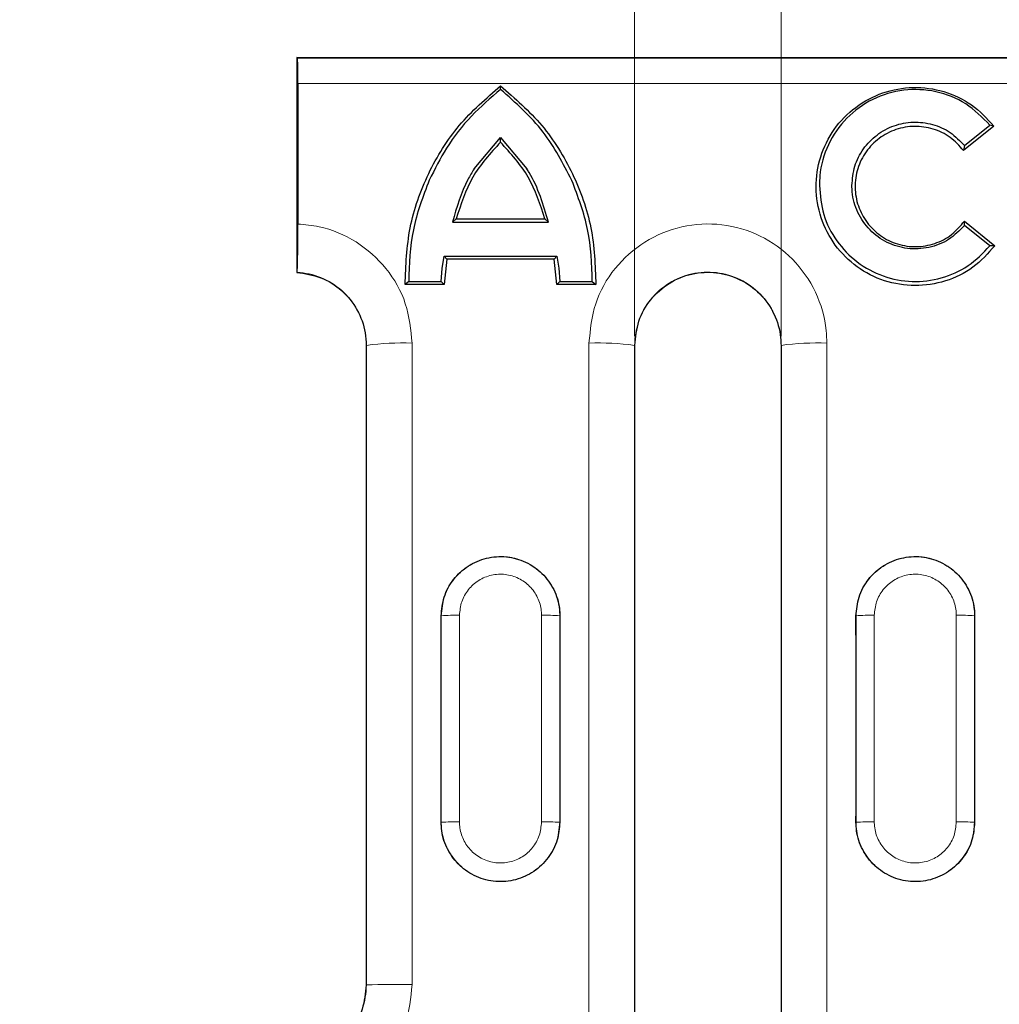
# Model space of a CAD drawing. Units: millimetres. Extents: x 0 to 420, y 0 to 297.
# Drawn here: x 97 to 108, y 166 to 176 of the extents above; entities that cross this region are included whole.
import ezdxf

# ---------------------------------------------------------------- set-up
doc = ezdxf.new("R2010")
doc.units = ezdxf.units.MM
doc.styles.add('SLDTEXTSTYLE0', font='TXT', dxfattribs={"width": 0.605})
doc.dimstyles.new('SLDDIMSTYLE1', dxfattribs={"dimtxt": 3.5, "dimasz": 3.5, "dimexe": 0, "dimexo": 0.0625, "dimgap": 0.875, "dimtad": 1, "dimdec": 0, "dimlfac": 5, "dimrnd": 1e-09, "dimzin": 12, "dimdsep": 46, "dimtxsty": 'SLDTEXTSTYLE0', "dimsah": 1, "dimcen": 0.09, "dimadec": 0, "dimazin": 3, "dimtfac": 1, "dimtdec": 3, "dimtmove": 0, "dimatfit": 0, "dimfxl": 0, "dimfrac": 2, "dimtolj": 1, "dimtzin": 12, "dimarcsym": 0})

# ---------------------------------------------------------------- blocks, each defined once
blk = doc.blocks.new('_D_1')
at = {"color": 7, "linetype": 'Continuous', "lineweight": 18}
for p, q in [((104.164, 172.964), (104.164, 189.199)), ((105.768, 172.964), (105.768, 189.199)), ((104.164, 188.199), (97.434, 188.199)), ((104.164, 188.199), (105.768, 188.199)), ((105.768, 188.199), (112.499, 188.199))]:
    blk.add_line(p, q, dxfattribs=at)
for points in [[(104.164, 188.199), (100.664, 188.738), (100.664, 187.661)], [(105.768, 188.199), (109.268, 187.661), (109.268, 188.738)]]:
    blk.add_solid(points, dxfattribs=at)
at = {"color": 7, "linetype": 'Continuous', "lineweight": 18, "insert": (103.629, 192.711), "char_height": 3.5, "attachment_point": 1, "style": 'SLDTEXTSTYLE0'}
blk.add_mtext('8', dxfattribs=at)

msp = doc.modelspace()

# ---------------------------------------------------------------- linework, layer by layer
at = {"color": 7, "linetype": 'Continuous', "lineweight": 25}
for p, q in [((100.4662, 176.014), (100.4661, 176.014)), ((100.4735, 176.0104), (100.4662, 176.014)), ((100.4662, 176.014), (200.2661, 176.014)), ((100.4735, 176.0104), (200.2588, 176.0104)), ((108.0954, 175.2648), (107.7638, 174.9965)), ((107.7753, 175.0506), (108.0521, 175.2748)), ((108.0521, 175.2748), (108.0523, 175.2747)), ((108.0954, 175.2648), (108.0523, 175.2747)), ((102.4071, 174.7962), (102.6961, 175.1405)), ((102.6961, 175.1405), (102.9852, 174.7961)), ((107.7752, 175.0506), (107.7638, 174.9965)), ((107.7753, 175.0506), (107.7752, 175.0506)), ((102.1706, 174.2132), (102.2111, 174.2488)), ((102.1706, 174.2132), (103.2216, 174.2132)), ((102.2111, 174.2488), (103.1812, 174.2488)), ((103.1812, 174.2488), (103.2216, 174.2132)), ((107.7746, 174.2235), (108.1066, 173.955)), ((107.7755, 174.1773), (107.7756, 174.1774)), ((108.0523, 173.9531), (107.7755, 174.1773)), ((108.0523, 173.9531), (108.0524, 173.9531)), ((102.0572, 173.7072), (102.0779, 173.8422)), ((102.0779, 173.8422), (103.3144, 173.8422)), ((102.108, 173.8073), (102.078, 173.8422)), ((103.2843, 173.8073), (103.3143, 173.8422)), ((103.3144, 173.8422), (103.335, 173.7077)), ((100.4661, 173.8149), (100.4661, 173.663)), ((102.108, 173.8073), (102.0805, 173.5291)), ((103.2843, 173.8073), (102.108, 173.8073)), ((103.3118, 173.5291), (103.2843, 173.8073)), ((100.4661, 173.663), (100.4692, 173.6644)), ((102.047, 173.564), (102.0572, 173.7072)), ((103.335, 173.7077), (103.3453, 173.564)), ((101.6912, 173.564), (101.6516, 173.5291)), ((102.0805, 173.5291), (101.6516, 173.5291)), ((101.6913, 173.564), (101.6912, 173.564)), ((101.6913, 173.564), (102.047, 173.564)), ((102.0805, 173.5291), (102.047, 173.564)), ((102.047, 173.564), (102.047, 173.564)), ((103.3453, 173.564), (103.3118, 173.5291)), ((103.7406, 173.5291), (103.3118, 173.5291)), ((103.3453, 173.564), (103.701, 173.564)), ((103.3453, 173.564), (103.3453, 173.564)), ((103.701, 173.564), (103.701, 173.564)), ((103.701, 173.564), (103.7406, 173.5291))]:
    msp.add_line(p, q, dxfattribs=at)
at = {"color": 8, "linetype": 'Continuous', "lineweight": 18}
for p, q in [((200.2539, 175.7293), (100.4784, 175.7293)), ((101.2261, 172.864), (101.2279, 172.864)), ((104.1661, 172.864), (104.1644, 172.864)), ((105.7661, 172.864), (105.7679, 172.864)), ((102.0475, 169.9039), (102.0469, 169.9036)), ((103.3448, 169.9039), (103.3454, 169.9036)), ((106.5875, 169.9039), (106.5869, 169.9036)), ((107.8848, 169.9039), (107.8854, 169.9036)), ((102.0475, 167.6447), (102.0469, 167.6444)), ((103.3448, 167.6447), (103.3454, 167.6444)), ((106.5875, 167.6447), (106.5869, 167.6444)), ((107.8848, 167.6447), (107.8854, 167.6444)), ((101.2261, 165.864), (101.2279, 165.864))]:
    msp.add_line(p, q, dxfattribs=at)
for centre, radius, start, end in [((101.6047, 170.2305), 2.6603, 87.34465, 98.14115), ((103.7876, 170.2305), 2.6603, 81.85885, 92.65535), ((106.1447, 170.2305), 2.6603, 87.34465, 98.14115), ((102.2013, 168.1854), 1.7254, 88.47528, 95.11458), ((103.191, 168.1854), 1.7254, 84.88542, 91.52472), ((106.7413, 168.1854), 1.7254, 88.47528, 95.11458), ((107.731, 168.1854), 1.7254, 84.88542, 91.52472), ((102.1999, 164.9494), 2.6996, 88.99587, 93.23657), ((103.1924, 164.9494), 2.6996, 86.76343, 91.00413), ((106.7399, 164.9494), 2.6996, 88.99587, 93.23657), ((107.7324, 164.9494), 2.6996, 86.76343, 91.00413), ((101.6044, 154.828), 11.0425, 89.35908, 91.9537)]:
    msp.add_arc(centre, radius, start, end, dxfattribs=at)
at = {"color": 7, "linetype": 'Continuous', "lineweight": 25}
for centre, major_axis, start_param, end_param in [((92.0449, 163.664), (0.268, 190.8531), 4.7333198, 4.7451615), ((113.3474, 163.664), (-0.268, 190.8531), 1.5380238, 1.5498655), ((96.5849, 163.664), (0.268, 190.8531), 4.7333198, 4.7451615), ((117.8874, 163.664), (-0.268, 190.8531), 1.5380238, 1.5498655)]:
    msp.add_ellipse(centre, major_axis=major_axis, ratio=0.052389, start_param=start_param, end_param=end_param, dxfattribs=at)
at = {"color": 8, "linetype": 'Continuous', "lineweight": 18}
for centre, major_axis, ratio, start_param, end_param in [((92.0455, 163.6643), (0.268, 190.8531), 0.052389, 4.7333198, 4.7451615), ((92.2452, 163.664), (0.268, 191.0531), 0.0523341, 4.7333197, 4.7451613), ((113.1471, 163.664), (-0.268, 191.0531), 0.0523341, 1.538024, 1.5498656), ((113.3468, 163.6643), (-0.268, 190.8531), 0.052389, 1.5380238, 1.5498655), ((96.5855, 163.6643), (0.268, 190.8531), 0.052389, 4.7333198, 4.7451615), ((96.7852, 163.664), (0.268, 191.0531), 0.0523341, 4.7333197, 4.7451613), ((117.6871, 163.664), (-0.268, 191.0531), 0.0523341, 1.538024, 1.5498656), ((117.8868, 163.6643), (-0.268, 190.8531), 0.052389, 1.5380238, 1.5498655)]:
    msp.add_ellipse(centre, major_axis=major_axis, ratio=ratio, start_param=start_param, end_param=end_param, dxfattribs=at)
at = {"color": 7, "linetype": 'Continuous', "lineweight": 25}
for points, knots in [([(100.4661, 176.014), (100.4661, 175.8205), (100.4661, 175.4333), (100.4661, 174.7003), (100.4661, 174.1608), (100.4661, 173.8149)], [0, 0, 0, 0, 0.2641483, 0.5282967, 1, 1, 1, 1]), ([(100.4784, 175.7293), (100.4783, 175.7628), (100.4782, 175.8297), (100.4773, 175.9161), (100.476, 175.9791), (100.4746, 176.0069), (100.4738, 176.0096), (100.4735, 176.0104)], [0, 0, 0, 0, 0.2249634, 0.4499263, 0.6749047, 0.8999157, 1, 1, 1, 1]), ([(100.4784, 175.7293), (100.4784, 175.6286), (100.4784, 175.3343), (100.4784, 174.8463), (100.4784, 174.4346), (100.4784, 174.2166), (100.4784, 174.1922)], [0, 0, 0, 0, 0.1966089, 0.5745055, 0.9524021, 1, 1, 1, 1]), ([(101.6516, 173.5291), (101.66, 173.738), (101.6768, 174.1572), (101.8904, 174.7528), (102.2221, 175.2921), (102.5379, 175.5667), (102.6961, 175.7043)], [0, 0, 0, 0, 0.2495748, 0.5007238, 0.7499062, 1, 1, 1, 1]), ([(102.6961, 175.6661), (102.5868, 175.5722), (102.365, 175.3817), (102.1024, 175.0424), (101.976, 174.7909), (101.9161, 174.6718)], [0, 0, 0, 0, 0.3384431, 0.6867118, 1, 1, 1, 1]), ([(102.6961, 175.7043), (102.8545, 175.5666), (103.1712, 175.2911), (103.5023, 174.7518), (103.7155, 174.1565), (103.7323, 173.7384), (103.7406, 173.5291)], [0, 0, 0, 0, 0.2503859, 0.5006346, 0.7499795, 1, 1, 1, 1]), ([(102.6961, 175.6661), (102.6961, 175.6724), (102.6961, 175.6852), (102.6961, 175.6979), (102.6961, 175.7043)], [0, 0, 0, 0, 0.4974658, 1, 1, 1, 1]), ([(103.477, 174.6699), (103.3816, 174.8537), (103.1839, 175.2342), (102.8624, 175.5189), (102.6961, 175.6661)], [0, 0, 0, 0, 0.4828356, 1, 1, 1, 1]), ([(108.1066, 173.955), (108.0311, 173.8709), (107.8801, 173.7025), (107.5692, 173.5533), (107.2322, 173.5006), (106.8939, 173.5552), (106.5889, 173.7104), (106.3463, 173.9515), (106.1892, 174.2557), (106.1332, 174.5931), (106.1835, 174.9314), (106.3348, 175.2376), (106.573, 175.4831), (106.8752, 175.6437), (107.2127, 175.7044), (107.5509, 175.6575), (107.8646, 175.5135), (108.0185, 175.3477), (108.0954, 175.2648)], [0, 0, 0, 0, 0.0624631, 0.1249271, 0.1873947, 0.2498816, 0.3123734, 0.3748591, 0.4373354, 0.5000384, 0.5624641, 0.6249155, 0.6873983, 0.7499099, 0.81244, 0.8749743, 0.9374979, 1, 1, 1, 1]), ([(108.0521, 175.2748), (107.9689, 175.3592), (107.8024, 175.528), (107.4641, 175.6584), (107.1069, 175.6765), (106.7628, 175.5737), (106.4722, 175.3634), (106.2681, 175.0689), (106.1921, 174.8028), (106.1873, 174.6499), (106.1861, 174.6146)], [0, 0, 0, 0, 0.1370233, 0.274054, 0.4109114, 0.5476459, 0.6844435, 0.8214545, 0.9587146, 1, 1, 1, 1]), ([(106.5421, 174.6139), (106.5485, 174.685), (106.5613, 174.8271), (106.6611, 175.0203), (106.81, 175.1753), (107.0001, 175.2778), (107.2124, 175.3183), (107.4261, 175.2918), (107.6258, 175.2046), (107.7254, 175.102), (107.7753, 175.0506)], [0, 0, 0, 0, 0.1251912, 0.2500047, 0.3748695, 0.4997777, 0.6247182, 0.7496796, 0.8746515, 1, 1, 1, 1]), ([(107.7638, 174.9965), (107.7175, 175.0479), (107.6248, 175.1507), (107.4339, 175.2411), (107.2272, 175.2716), (107.0205, 175.2359), (106.8353, 175.1384), (106.6892, 174.9885), (106.5964, 174.8006), (106.5665, 174.5932), (106.6023, 174.3869), (106.6999, 174.2019), (106.85, 174.056), (107.0379, 173.9636), (107.2457, 173.9335), (107.4515, 173.9698), (107.6399, 174.0654), (107.7297, 174.1708), (107.7746, 174.2235)], [0, 0, 0, 0, 0.0624844, 0.1249763, 0.1874672, 0.2499449, 0.3124167, 0.3748838, 0.4373438, 0.5001431, 0.5625652, 0.624989, 0.687447, 0.7499388, 0.8124541, 0.8749781, 0.9374966, 1, 1, 1, 1]), ([(102.6961, 175.0884), (102.6961, 175.0971), (102.6961, 175.1145), (102.6961, 175.1318), (102.6961, 175.1405)], [0, 0, 0, 0, 0.4966652, 1, 1, 1, 1]), ([(102.6961, 175.0884), (102.5847, 174.9661), (102.3618, 174.7215), (102.2613, 174.4064), (102.2111, 174.2488)], [0, 0, 0, 0, 0.5000467, 1, 1, 1, 1]), ([(103.1812, 174.2488), (103.131, 174.4063), (103.0305, 174.7214), (102.8076, 174.966), (102.6961, 175.0884)], [0, 0, 0, 0, 0.4997073, 1, 1, 1, 1]), ([(102.4071, 174.7962), (102.3838, 174.7581), (102.2739, 174.5783), (102.2162, 174.3741), (102.1706, 174.2132)], [0, 0, 0, 0, 0.21186085, 1, 1, 1, 1]), ([(103.2216, 174.2132), (103.1659, 174.4012), (103.1055, 174.6047), (102.9937, 174.7826), (102.9852, 174.7961)], [0, 0, 0, 0, 0.923838, 1, 1, 1, 1]), ([(101.9161, 174.6718), (101.848, 174.493), (101.7121, 174.1361), (101.6982, 173.7544), (101.6913, 173.564)], [0, 0, 0, 0, 0.501203, 1, 1, 1, 1]), ([(103.701, 173.564), (103.694, 173.755), (103.6801, 174.1359), (103.5446, 174.4922), (103.477, 174.6699)], [0, 0, 0, 0, 0.5011947, 1, 1, 1, 1]), ([(106.1861, 174.6146), (106.1957, 174.5071), (106.2147, 174.2921), (106.3652, 173.9994), (106.5906, 173.7642), (106.8787, 173.6086), (107.2003, 173.5473), (107.524, 173.5875), (107.8263, 173.7199), (107.9769, 173.8753), (108.0523, 173.9531)], [0, 0, 0, 0, 0.1248684, 0.2497869, 0.374746, 0.4997337, 0.624739, 0.7497518, 0.8747625, 1, 1, 1, 1]), ([(107.7755, 174.1773), (107.7205, 174.1215), (107.6104, 174.0099), (107.3868, 173.9238), (107.1507, 173.9118), (106.9232, 173.9798), (106.731, 174.1189), (106.5962, 174.3137), (106.5461, 174.4895), (106.5429, 174.5905), (106.5421, 174.6139)], [0, 0, 0, 0, 0.1370023, 0.2740101, 0.4108941, 0.5476981, 0.6845425, 0.8215338, 0.9587267, 1, 1, 1, 1]), ([(100.4692, 173.6644), (100.4702, 173.6704), (100.4722, 173.6823), (100.4749, 173.7695), (100.4769, 173.8971), (100.4782, 174.0457), (100.4783, 174.1471), (100.4784, 174.1922)], [0, 0, 0, 0, 0.2081563, 0.4163149, 0.6244643, 0.8328509, 1, 1, 1, 1]), ([(107.7756, 174.1774), (107.7756, 174.1851), (107.7755, 174.2003), (107.7749, 174.2158), (107.7746, 174.2235)], [0, 0, 0, 0, 0.5064573, 1, 1, 1, 1]), ([(108.1066, 173.955), (108.0975, 173.9546), (108.0796, 173.9538), (108.0614, 173.9533), (108.0524, 173.9531)], [0, 0, 0, 0, 0.5039625, 1, 1, 1, 1]), ([(100.4661, 173.663), (100.5554, 173.6497), (100.7341, 173.6231), (100.9664, 173.4736), (101.1372, 173.2621), (101.2167, 173.0454), (101.2238, 172.9099), (101.2261, 172.864)], [0, 0, 0, 0, 0.2214079, 0.4428048, 0.6644439, 0.8863217, 1, 1, 1, 1]), ([(104.1661, 172.864), (104.175, 172.9541), (104.1927, 173.1341), (104.3309, 173.3737), (104.5342, 173.5558), (104.788, 173.6596), (105.0612, 173.6738), (105.3236, 173.5968), (105.5459, 173.4373), (105.7023, 173.2135), (105.7614, 173.0098), (105.7652, 172.8922), (105.7661, 172.864)], [0, 0, 0, 0, 0.1075157, 0.2150333, 0.3224901, 0.4298648, 0.5371561, 0.6442627, 0.7515082, 0.858805, 0.966242, 1, 1, 1, 1]), ([(101.2261, 172.864), (101.2261, 171.9689), (101.2261, 170.3552), (101.2261, 168.0216), (101.2261, 166.5832), (101.2261, 165.864)], [0, 0, 0, 0, 0.3838216, 0.6918909, 1, 1, 1, 1]), ([(104.1661, 164.864), (104.1661, 165.7743), (104.1661, 167.5632), (104.1661, 170.2302), (104.1661, 171.986), (104.1661, 172.864)], [0, 0, 0, 0, 0.3412167, 0.6705767, 1, 1, 1, 1]), ([(105.7661, 172.864), (105.7661, 171.9546), (105.7661, 170.1673), (105.7661, 167.5003), (105.7661, 165.7428), (105.7661, 164.864)], [0, 0, 0, 0, 0.3412167, 0.67057669, 1, 1, 1, 1]), ([(102.0469, 169.9036), (102.0534, 169.9731), (102.0667, 170.1154), (102.1735, 170.3083), (102.3359, 170.4587), (102.5403, 170.5465), (102.7618, 170.5619), (102.976, 170.5031), (103.1588, 170.3767), (103.2887, 170.1971), (103.3407, 170.0291), (103.3444, 169.9301), (103.3454, 169.9036)], [0, 0, 0, 0, 0.1021917, 0.2095513, 0.3169069, 0.4242512, 0.5315827, 0.638907, 0.7462341, 0.8535722, 0.9609231, 1, 1, 1, 1]), ([(106.5869, 169.9036), (106.5934, 169.9731), (106.6067, 170.1154), (106.7135, 170.3083), (106.8759, 170.4587), (107.0803, 170.5465), (107.3018, 170.5619), (107.516, 170.5031), (107.6988, 170.3767), (107.8287, 170.1971), (107.8807, 170.0291), (107.8844, 169.9301), (107.8854, 169.9036)], [0, 0, 0, 0, 0.1021917, 0.2095513, 0.3169069, 0.4242512, 0.5315827, 0.638907, 0.7462341, 0.8535722, 0.9609231, 1, 1, 1, 1]), ([(103.3454, 167.6444), (103.3396, 167.5792), (103.3275, 167.4411), (103.2266, 167.2499), (103.0671, 167.0963), (102.8645, 167.0044), (102.6433, 166.9847), (102.428, 167.0394), (102.2428, 167.1623), (102.1094, 167.3393), (102.0527, 167.5104), (102.0482, 167.6138), (102.0469, 167.6444)], [0, 0, 0, 0, 0.0960223, 0.2033757, 0.3107254, 0.4180643, 0.5253903, 0.6327087, 0.7400292, 0.8473604, 0.9547043, 1, 1, 1, 1]), ([(107.8854, 167.6444), (107.8796, 167.5792), (107.8675, 167.4411), (107.7666, 167.2499), (107.6071, 167.0963), (107.4045, 167.0044), (107.1833, 166.9847), (106.968, 167.0394), (106.7828, 167.1623), (106.6494, 167.3393), (106.5927, 167.5104), (106.5882, 167.6138), (106.5869, 167.6444)], [0, 0, 0, 0, 0.0960223, 0.2033757, 0.3107254, 0.4180643, 0.5253903, 0.6327087, 0.7400292, 0.8473604, 0.9547043, 1, 1, 1, 1]), ([(101.2261, 165.864), (101.2173, 165.7741), (101.1996, 165.5943), (101.0617, 165.3546), (100.8588, 165.1735), (100.6464, 165.0834), (100.5116, 165.0697), (100.4661, 165.065)], [0, 0, 0, 0, 0.2217047, 0.443413, 0.6652118, 0.8869422, 1, 1, 1, 1])]:
    msp.add_open_spline(points, degree=3, knots=knots, dxfattribs=at)
at = {"color": 8, "linetype": 'Continuous', "lineweight": 18}
for points, knots in [([(100.4784, 174.1922), (100.5561, 174.1848), (100.7793, 174.1636), (101.1289, 174.0154), (101.4599, 173.7199), (101.6847, 173.3285), (101.7135, 173.0349), (101.7279, 172.888)], [0, 0, 0, 0, 0.1175758, 0.3376823, 0.5582676, 0.7790733, 1, 1, 1, 1]), ([(103.6644, 172.888), (103.6788, 173.0349), (103.7076, 173.3286), (103.9323, 173.7194), (104.2632, 174.0165), (104.6763, 174.186), (105.121, 174.209), (105.548, 174.0833), (105.9097, 173.8232), (106.1641, 173.458), (106.2601, 173.1258), (106.2664, 172.9339), (106.2679, 172.888)], [0, 0, 0, 0, 0.1076589, 0.2152609, 0.3227225, 0.429998, 0.5371195, 0.6441147, 0.7512857, 0.8586378, 0.9662083, 1, 1, 1, 1]), ([(101.2279, 172.864), (101.2279, 172.864), (101.2279, 172.9539), (101.1971, 173.1348), (101.0638, 173.375), (100.8586, 173.5565), (100.6471, 173.6459), (100.5134, 173.6598), (100.4692, 173.6644)], [0, 0, 0, 0, 0.0000099, 0.2228234, 0.4456339, 0.6682291, 0.8903035, 1, 1, 1, 1]), ([(105.7679, 172.864), (105.7679, 172.864), (105.7679, 172.8922), (105.7617, 173.0102), (105.7044, 173.2142), (105.547, 173.4384), (105.3244, 173.5981), (105.0615, 173.6753), (104.7876, 173.6612), (104.5336, 173.5571), (104.3284, 173.3746), (104.1952, 173.1349), (104.1644, 172.9539), (104.1644, 172.864), (104.1644, 172.864)], [0, 0, 0, 0, 0.0000048, 0.0337879, 0.1413343, 0.2486816, 0.3558581, 0.4628854, 0.5700004, 0.6773114, 0.7847853, 0.8923702, 0.9999952, 1, 1, 1, 1]), ([(101.2279, 165.864), (101.2279, 166.5832), (101.2279, 168.0215), (101.2279, 170.3551), (101.2279, 171.9688), (101.2279, 172.864)], [0, 0, 0, 0, 0.3081, 0.6161604, 1, 1, 1, 1]), ([(101.7279, 172.888), (101.7279, 171.9905), (101.7279, 170.3726), (101.7279, 168.0328), (101.7279, 166.5908), (101.7279, 165.8698)], [0, 0, 0, 0, 0.3838396, 0.6919, 1, 1, 1, 1]), ([(103.6644, 164.8672), (103.6644, 165.7798), (103.6644, 167.5734), (103.6644, 170.2474), (103.6644, 172.0077), (103.6644, 172.888)], [0, 0, 0, 0, 0.3412327, 0.6705848, 1, 1, 1, 1]), ([(104.1644, 172.864), (104.1644, 171.9861), (104.1644, 170.2303), (104.1644, 167.5633), (104.1644, 165.7744), (104.1644, 164.864)], [0, 0, 0, 0, 0.3294152, 0.6587673, 1, 1, 1, 1]), ([(105.7679, 164.864), (105.7679, 165.7428), (105.7679, 167.5002), (105.7679, 170.1673), (105.7679, 171.9546), (105.7679, 172.864)], [0, 0, 0, 0, 0.3294152, 0.6587673, 1, 1, 1, 1]), ([(106.2679, 172.888), (106.2679, 171.9761), (106.2679, 170.1842), (106.2679, 167.5102), (106.2679, 165.7482), (106.2679, 164.8672)], [0, 0, 0, 0, 0.3412327, 0.6705848, 1, 1, 1, 1]), ([(102.0475, 169.9039), (102.0546, 169.9768), (102.0689, 170.1227), (102.1807, 170.3167), (102.3454, 170.4643), (102.5509, 170.5487), (102.7725, 170.5604), (102.9855, 170.4982), (103.1661, 170.3689), (103.293, 170.1874), (103.341, 170.0222), (103.3441, 169.9268), (103.3448, 169.9039)], [0, 0, 0, 0, 0.1073675, 0.2147315, 0.3220892, 0.4294365, 0.5367737, 0.6441066, 0.7514433, 0.8587907, 0.9661511, 1, 1, 1, 1]), ([(106.5875, 169.9039), (106.5946, 169.9768), (106.6089, 170.1227), (106.7207, 170.3167), (106.8854, 170.4643), (107.0909, 170.5487), (107.3125, 170.5604), (107.5255, 170.4982), (107.7061, 170.3689), (107.833, 170.1874), (107.881, 170.0222), (107.8841, 169.9268), (107.8848, 169.9039)], [0, 0, 0, 0, 0.1073675, 0.2147315, 0.3220892, 0.4294365, 0.5367737, 0.6441066, 0.7514433, 0.8587907, 0.9661511, 1, 1, 1, 1]), ([(103.1451, 169.9102), (103.1446, 169.926), (103.1424, 169.9921), (103.1092, 170.1066), (103.0214, 170.2323), (102.8965, 170.3219), (102.749, 170.365), (102.5956, 170.3569), (102.4533, 170.2984), (102.3394, 170.1962), (102.262, 170.0617), (102.2521, 169.9607), (102.2472, 169.9102)], [0, 0, 0, 0, 0.0338645, 0.1412686, 0.2486346, 0.3559552, 0.4632443, 0.5705296, 0.67784, 0.7851926, 0.8925847, 1, 1, 1, 1]), ([(107.6851, 169.9102), (107.6846, 169.926), (107.6824, 169.9921), (107.6492, 170.1066), (107.5614, 170.2323), (107.4365, 170.3219), (107.289, 170.365), (107.1356, 170.3569), (106.9933, 170.2984), (106.8794, 170.1962), (106.802, 170.0617), (106.7921, 169.9607), (106.7872, 169.9102)], [0, 0, 0, 0, 0.0338645, 0.1412686, 0.2486346, 0.3559552, 0.4632443, 0.5705296, 0.67784, 0.7851926, 0.8925847, 1, 1, 1, 1]), ([(103.3448, 167.6447), (103.3377, 167.5718), (103.3233, 167.4259), (103.2116, 167.2318), (103.0469, 167.0842), (102.8413, 166.9998), (102.6198, 166.988), (102.4068, 167.0503), (102.2262, 167.1796), (102.0993, 167.3611), (102.0513, 167.5264), (102.0482, 167.6218), (102.0475, 167.6447)], [0, 0, 0, 0, 0.10736774, 0.21473202, 0.3220901, 0.42943777, 0.53677558, 0.64410898, 0.75144623, 0.85879414, 0.96615475, 1, 1, 1, 1]), ([(102.2472, 167.6486), (102.2477, 167.6327), (102.2499, 167.5666), (102.2831, 167.4521), (102.3709, 167.3263), (102.4958, 167.2367), (102.6433, 167.1936), (102.7967, 167.2017), (102.939, 167.2602), (103.0529, 167.3625), (103.1302, 167.497), (103.1401, 167.5981), (103.1451, 167.6486)], [0, 0, 0, 0, 0.0338608, 0.1412653, 0.2486317, 0.3559529, 0.4632424, 0.5705282, 0.6778391, 0.785192, 0.8925844, 1, 1, 1, 1]), ([(107.8848, 167.6447), (107.8777, 167.5718), (107.8633, 167.4259), (107.7516, 167.2318), (107.5869, 167.0842), (107.3813, 166.9998), (107.1598, 166.988), (106.9468, 167.0503), (106.7662, 167.1796), (106.6393, 167.3611), (106.5913, 167.5264), (106.5882, 167.6218), (106.5875, 167.6447)], [0, 0, 0, 0, 0.10736774, 0.21473202, 0.3220901, 0.42943777, 0.53677558, 0.64410898, 0.75144623, 0.85879414, 0.96615475, 1, 1, 1, 1]), ([(106.7872, 167.6486), (106.7877, 167.6327), (106.7899, 167.5666), (106.8231, 167.4521), (106.9109, 167.3263), (107.0358, 167.2367), (107.1833, 167.1936), (107.3367, 167.2017), (107.479, 167.2602), (107.5929, 167.3625), (107.6702, 167.497), (107.6801, 167.5981), (107.6851, 167.6486)], [0, 0, 0, 0, 0.0338608, 0.1412653, 0.2486317, 0.3559529, 0.4632424, 0.5705282, 0.6778391, 0.785192, 0.8925844, 1, 1, 1, 1]), ([(100.4698, 165.0634), (100.5142, 165.0681), (100.648, 165.0822), (100.8594, 165.1719), (101.0642, 165.3535), (101.1972, 165.5935), (101.2279, 165.7743), (101.2279, 165.864), (101.2279, 165.864)], [0, 0, 0, 0, 0.11050547, 0.33282752, 0.55523668, 0.77762061, 0.99999009, 1, 1, 1, 1]), ([(101.7279, 165.8698), (101.7135, 165.7231), (101.6848, 165.4298), (101.4605, 165.0388), (101.1302, 164.7433), (100.7805, 164.5944), (100.5567, 164.5731), (100.4784, 164.5656)], [0, 0, 0, 0, 0.220546, 0.4409751, 0.6612722, 0.8813592, 1, 1, 1, 1])]:
    msp.add_open_spline(points, degree=3, knots=knots, dxfattribs=at)

# ---------------------------------------------------------------- dimensions: what is measured, and where the dimension line sits
at = {"color": 7, "linetype": 'Continuous', "lineweight": 18}
dim = msp.add_linear_dim(base=(105.7679, 188.1993), p1=(104.1644, 172.864), p2=(105.7679, 172.864), angle=0, dimstyle='SLDDIMSTYLE1', dxfattribs=at)
dim.commit()
dim.dimension.update_dxf_attribs({"geometry": '_D_1', "text_midpoint": (104.9661, 188.1993), "dimtype": 160})

doc.saveas('drawing.dxf')
